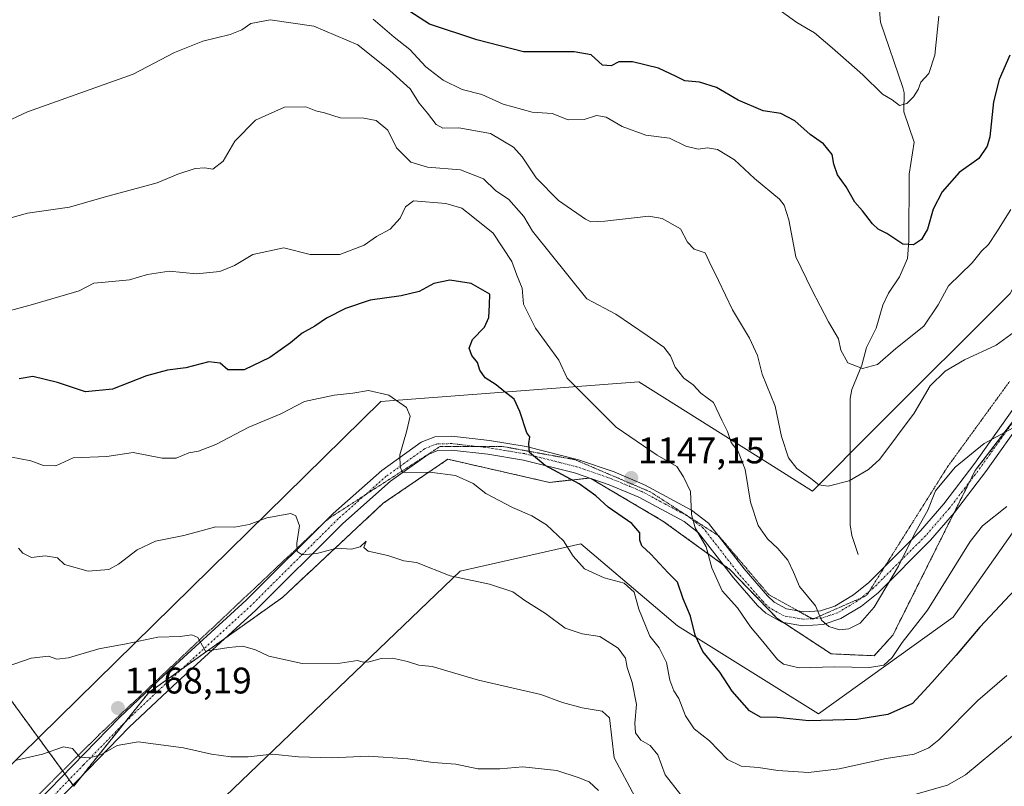
# Model space of a CAD drawing. Units: metres. Extents: x 651947 to 655413, y 4723160 to 4725549.
# Drawn here: x 652170 to 652437, y 4724113 to 4724321 of the extents above; entities that cross this region are included whole.
import ezdxf
from ezdxf.enums import TextEntityAlignment as Align

# ---------------------------------------------------------------- set-up
doc = ezdxf.new("R2010")
doc.units = ezdxf.units.M
doc.header["$MEASUREMENT"] = 0
for name, pattern in [('TRAZO_Y_PUNTO', [1, 0.5, -0.25, 0, -0.25]), ('TRAZOS', [0.75, 0.5, -0.25]), ('TRAZOS2', [0.375, 0.25, -0.125])]:
    doc.linetypes.add(name, pattern=pattern)
for name, color, linetype, lineweight in [('Arbolado forestal', 92, 'TRAZOS', 0), ('Arbolado forestal CxS', 92, 'Continuous', 0), ('Camino', 19, 'Continuous', 0), ('Camino Cxs', 19, 'Continuous', 0), ('Camino eje', 39, 'TRAZO_Y_PUNTO', 13), ('Carátula', 7, 'Continuous', 5), ('Corriente natural lineal', 142, 'Continuous', 13), ('Curva de nivel maestra', 36, 'Continuous', 30), ('Curva de nivel normal', 36, 'Continuous', 0), ('Punto de cota en terreno', 7, 'Continuous', 0), ('Rótulo de punto de cota en terreno', 19, 'Continuous', 0), ('Vía pecuaria', 92, 'Continuous', 13), ('Vía pecuaria CxS', 92, 'Continuous', 13), ('Vía pecuaria eje', 92, 'TRAZOS2', 0)]:
    doc.layers.add(name, color=color, linetype=linetype, lineweight=lineweight)
doc.styles.add('Arial', font='txt', dxfattribs={"height": 0.2})

# ---------------------------------------------------------------- blocks, each defined once
blk = doc.blocks.new('*U163')
at = {"layer": 'Curva de nivel normal', "color": 36, "linetype": 'Continuous', "lineweight": 0}
for points in [[(652444.84, 4724131.71, 1160), (652426.4, 4724116.39, 1160), (652421.5, 4724113.66, 1160), (652412.31, 4724111.02, 1160)], [(652349.31, 4724110.98, 1160), (652345.12, 4724116.46, 1160), (652343.13, 4724121.8, 1160), (652341.04, 4724124.38, 1160), (652338.51, 4724125.8, 1160), (652337.02, 4724127.83, 1160), (652336.85, 4724130.43, 1160), (652337.37, 4724135.42, 1160), (652336.18, 4724141.42, 1160), (652334.76, 4724145.49, 1160), (652334.31, 4724147.99, 1160), (652332.37, 4724150.71, 1160), (652327.41, 4724153.82, 1160), (652322.6, 4724154.54, 1160), (652318.06, 4724156.14, 1160), (652312.71, 4724160.1, 1160), (652307.14, 4724163.62, 1160), (652303.87, 4724165.96, 1160), (652297.59, 4724168.05, 1160), (652286.92, 4724170.28, 1160), (652277.76, 4724173.88, 1160), (652274.35, 4724174.36, 1160), (652270.07, 4724175.76, 1160), (652264.73, 4724176.97, 1160), (652263.52, 4724177.98, 1160), (652264.2, 4724179.64, 1160), (652262.53, 4724178.14, 1160), (652260.2, 4724177.45, 1160), (652256.2, 4724177.78, 1160), (652250.83, 4724176.35, 1160), (652246.87, 4724175.92, 1160), (652245.48, 4724176.84, 1160), (652245.39, 4724179.08, 1160), (652246.16, 4724183.85, 1160), (652245.18, 4724186.55, 1160), (652243.82, 4724187.18, 1160), (652237.26, 4724185.97, 1160), (652232.53, 4724184.14, 1160), (652228.53, 4724183.47, 1160), (652223.53, 4724183.52, 1160), (652214.86, 4724181.22, 1160), (652207.2, 4724179.7, 1160), (652202.2, 4724177.27, 1160), (652197.2, 4724173.43, 1160), (652194.53, 4724171.98, 1160), (652188.94, 4724171.53, 1160), (652182.52, 4724173.36, 1160), (652180.61, 4724175.13, 1160), (652177.29, 4724175.7, 1160), (652173.58, 4724175.2, 1160), (652171.28, 4724176.37, 1160), (652170.06, 4724177.74, 1160)]]:
    blk.add_polyline3d(points, dxfattribs=at)
blk = doc.blocks.new('*U176')
at = {"layer": 'Curva de nivel normal', "color": 36, "linetype": 'Continuous', "lineweight": 0}
blk.add_polyline3d([(652164.87, 4724145.06, 1165), (652173.52, 4724147.95, 1165), (652178.19, 4724148.5, 1165), (652180.46, 4724147.73, 1165), (652183.6, 4724148.1, 1165), (652191.79, 4724150.56, 1165), (652199.2, 4724151.89, 1165), (652207.82, 4724153.66, 1165), (652213.81, 4724153.88, 1165), (652216.96, 4724154.31, 1165), (652218.62, 4724153.61, 1165), (652220.72, 4724149.88, 1165), (652226.97, 4724150.91, 1165), (652230.78, 4724151.22, 1165), (652234.2, 4724150.28, 1165), (652237.86, 4724148.53, 1165), (652246.86, 4724146.54, 1165), (652257.16, 4724146.67, 1165), (652261.86, 4724147.32, 1165), (652263.4, 4724146.9, 1165), (652265.01, 4724146.97, 1165), (652268.25, 4724147.89, 1165), (652271.29, 4724148.01, 1165), (652275.4, 4724147.09, 1165), (652278.45, 4724146.13, 1165), (652282.01, 4724145.7, 1165), (652294.53, 4724142.01, 1165), (652311.4, 4724138.16, 1165), (652317.33, 4724136.01, 1165), (652322.64, 4724134.57, 1165), (652328.08, 4724133.63, 1165), (652330.02, 4724131.88, 1165), (652331.26, 4724121.04, 1165), (652336.93, 4724110.38, 1165)], dxfattribs=at)
blk = doc.blocks.new('*U182')
at = {"layer": 'Curva de nivel normal', "color": 36, "linetype": 'Continuous', "lineweight": 0}
blk.add_polyline3d([(652437.52, 4724143.3, 1155), (652429.69, 4724136.51, 1155), (652419.1, 4724125.86, 1155), (652416.46, 4724123.76, 1155), (652412.43, 4724122.04, 1155), (652404.87, 4724120.84, 1155), (652392.21, 4724118.08, 1155), (652383.87, 4724117.01, 1155), (652375.54, 4724117.6, 1155), (652370.32, 4724118.39, 1155), (652365.61, 4724118.73, 1155), (652361.93, 4724120.6, 1155), (652357.12, 4724125.6, 1155), (652352.96, 4724128.87, 1155), (652350.61, 4724132.43, 1155), (652348.78, 4724137.12, 1155), (652347.46, 4724139.13, 1155), (652346.35, 4724142.02, 1155), (652345.47, 4724146.81, 1155), (652343.45, 4724150.79, 1155), (652340.96, 4724153.97, 1155), (652337.92, 4724161.26, 1155), (652336.74, 4724165.84, 1155), (652333.96, 4724168.26, 1155), (652328.56, 4724169.7, 1155), (652323.22, 4724172.16, 1155), (652320.22, 4724175.57, 1155), (652317.59, 4724179.73, 1155), (652312.93, 4724184.11, 1155), (652308.99, 4724186.48, 1155), (652303.8, 4724188.74, 1155), (652296.53, 4724192.53, 1155), (652293.12, 4724195.3, 1155), (652288.36, 4724197.47, 1155), (652281.37, 4724198.35, 1155), (652274, 4724198.22, 1155), (652273.41, 4724199.77, 1155), (652273.26, 4724202.98, 1155), (652275.07, 4724209.24, 1155), (652276.07, 4724213.45, 1155), (652275.06, 4724215.79, 1155), (652270.35, 4724219.21, 1155), (652264.84, 4724220.45, 1155), (652260.53, 4724219.68, 1155), (652255.56, 4724219.16, 1155), (652247.52, 4724217.48, 1155), (652241.12, 4724214.09, 1155), (652232.42, 4724210.52, 1155), (652223.5, 4724205.79, 1155), (652218.76, 4724203.98, 1155), (652216.16, 4724203.6, 1155), (652212.77, 4724202.15, 1155), (652208.99, 4724202.13, 1155), (652201.15, 4724203.63, 1155), (652194.03, 4724202.53, 1155), (652184.87, 4724202.24, 1155), (652180.16, 4724200.08, 1155), (652176.84, 4724200.12, 1155), (652173.4, 4724201.44, 1155), (652167.8, 4724202.5, 1155)], dxfattribs=at)
blk = doc.blocks.new('*U191')
at = {"layer": 'Curva de nivel normal', "color": 36, "linetype": 'Continuous', "lineweight": 0}
blk.add_polyline3d([(652327.01, 4724112.18, 1170), (652324.54, 4724114.52, 1170), (652321.55, 4724115.68, 1170), (652315.78, 4724117.63, 1170), (652306.59, 4724118.58, 1170), (652300.34, 4724118.06, 1170), (652294.42, 4724118.08, 1170), (652288.45, 4724119.33, 1170), (652282.32, 4724119.78, 1170), (652275.48, 4724120.75, 1170), (652264.68, 4724121.47, 1170), (652254.78, 4724121.02, 1170), (652245.86, 4724121.31, 1170), (652238.73, 4724122.02, 1170), (652232.21, 4724121.33, 1170), (652227.59, 4724121.27, 1170), (652222.34, 4724122.03, 1170), (652214.71, 4724123.72, 1170), (652202.5, 4724125.32, 1170), (652196.76, 4724124.33, 1170), (652192.52, 4724121.95, 1170), (652189.42, 4724120.98, 1170), (652186.7, 4724121.21, 1170), (652184.7, 4724123.54, 1170), (652182.28, 4724123.97, 1170), (652176.62, 4724121.98, 1170), (652169.51, 4724120.4, 1170)], dxfattribs=at)
blk = doc.blocks.new('*U209')
at = {"layer": 'Curva de nivel normal', "color": 36, "linetype": 'Continuous', "lineweight": 0}
blk.add_polyline3d([(652437.54, 4724189.05, 1145), (652430.96, 4724183.83, 1145), (652427.59, 4724179.56, 1145), (652416.05, 4724161, 1145), (652409.19, 4724152.19, 1145), (652406.47, 4724148.13, 1145), (652404.22, 4724146.08, 1145), (652400.38, 4724145.44, 1145), (652390.78, 4724145.62, 1145), (652381.35, 4724145.36, 1145), (652377.14, 4724146.38, 1145), (652375.44, 4724147.61, 1145), (652371.06, 4724153.06, 1145), (652368.16, 4724156.5, 1145), (652364.63, 4724161.64, 1145), (652360.5, 4724166.18, 1145), (652357.74, 4724172.42, 1145), (652356.15, 4724178.16, 1145), (652353.2, 4724183.31, 1145), (652352.19, 4724186.9, 1145), (652351.92, 4724193.09, 1145), (652350.02, 4724197.05, 1145), (652348.22, 4724199.9, 1145), (652342.92, 4724202.94, 1145), (652331.81, 4724210.49, 1145), (652318.53, 4724223.78, 1145), (652316.28, 4724228.64, 1145), (652309.97, 4724237.34, 1145), (652306.76, 4724243.84, 1145), (652306.41, 4724248.12, 1145), (652304.95, 4724251.63, 1145), (652303.59, 4724255.31, 1145), (652298.51, 4724262.98, 1145), (652293.04, 4724267.43, 1145), (652290.06, 4724269.75, 1145), (652285.7, 4724271.06, 1145), (652277.01, 4724271.79, 1145), (652274.78, 4724270.15, 1145), (652273.35, 4724267.05, 1145), (652270.7, 4724264.12, 1145), (652266.94, 4724262.07, 1145), (652263.64, 4724259.74, 1145), (652257.08, 4724257.23, 1145), (652249, 4724257.22, 1145), (652241.86, 4724259.06, 1145), (652233.5, 4724257.2, 1145), (652228.54, 4724254.23, 1145), (652224.6, 4724252.6, 1145), (652218.3, 4724252, 1145), (652210.88, 4724252.74, 1145), (652205, 4724251.84, 1145), (652200.12, 4724250.41, 1145), (652193.58, 4724249.72, 1145), (652190.52, 4724249.49, 1145), (652186.52, 4724247.41, 1145), (652173.85, 4724243.75, 1145), (652161.9, 4724240.47, 1145)], dxfattribs=at)
blk = doc.blocks.new('*U225')
at = {"layer": 'Curva de nivel maestra', "color": 36, "linetype": 'Continuous', "lineweight": 30}
blk.add_polyline3d([(652441.19, 4724168.04, 1150), (652430.2, 4724156.42, 1150), (652423.87, 4724148.83, 1150), (652417.21, 4724141.44, 1150), (652411.99, 4724135.68, 1150), (652405.35, 4724132.79, 1150), (652396.99, 4724131.38, 1150), (652383.93, 4724131.03, 1150), (652375.43, 4724131.9, 1150), (652370.91, 4724132.07, 1150), (652367.87, 4724133.76, 1150), (652363.21, 4724139.09, 1150), (652359.87, 4724144.22, 1150), (652355.31, 4724149.81, 1150), (652353.22, 4724154.22, 1150), (652351.96, 4724159.33, 1150), (652349.98, 4724164.06, 1150), (652348.42, 4724168.53, 1150), (652345.87, 4724171.09, 1150), (652341.21, 4724176.15, 1150), (652338.79, 4724178.4, 1150), (652338.21, 4724179.97, 1150), (652338.25, 4724181.89, 1150), (652336.04, 4724184.46, 1150), (652329.67, 4724188.86, 1150), (652326.35, 4724191.94, 1150), (652321.81, 4724195.16, 1150), (652312.61, 4724200.1, 1150), (652308.36, 4724203.66, 1150), (652308.15, 4724206.06, 1150), (652308.49, 4724207.93, 1150), (652307.65, 4724209.01, 1150), (652305.76, 4724214.78, 1150), (652304.24, 4724218.07, 1150), (652301.4, 4724220.23, 1150), (652299.31, 4724221.97, 1150), (652296.4, 4724223.89, 1150), (652294.89, 4724225.91, 1150), (652294.31, 4724227.98, 1150), (652292.77, 4724229.91, 1150), (652292.04, 4724231.89, 1150), (652292.98, 4724234.22, 1150), (652296.23, 4724237.56, 1150), (652297.39, 4724240.22, 1150), (652297.58, 4724243.63, 1150), (652297.6, 4724246.51, 1150), (652292.56, 4724249.38, 1150), (652286.85, 4724250.32, 1150), (652282.53, 4724249.36, 1150), (652278.55, 4724247.25, 1150), (652273.62, 4724246.04, 1150), (652265.22, 4724244.9, 1150), (652258.58, 4724242.6, 1150), (652253.41, 4724239.98, 1150), (652250.25, 4724237.8, 1150), (652246.82, 4724235.99, 1150), (652243.68, 4724233.32, 1150), (652238.15, 4724229.35, 1150), (652231.16, 4724226.02, 1150), (652226.76, 4724226.02, 1150), (652224.7, 4724227.86, 1150), (652221.63, 4724228.17, 1150), (652215.4, 4724226.59, 1150), (652210.44, 4724225.95, 1150), (652204.7, 4724224.43, 1150), (652195.55, 4724220.82, 1150), (652188.23, 4724220.04, 1150), (652180.62, 4724222.56, 1150), (652173.93, 4724224.22, 1150), (652170.29, 4724223.6, 1150)], dxfattribs=at)
blk = doc.blocks.new('5PATER')
at = {"layer": 'Carátula', "linetype": 'Continuous', "lineweight": 5}
h = blk.add_hatch(color=250, dxfattribs=at)
edge = h.paths.add_edge_path()
edge.add_ellipse((0, 0.01), major_axis=(-1.33, -1.34), ratio=0.999422, start_angle=0, end_angle=360)

msp = doc.modelspace()

# ---------------------------------------------------------------- linework, layer by layer
at = {"layer": 'Arbolado forestal', "color": 92, "linetype": 'TRAZOS', "lineweight": 0}
msp.add_polyline3d([(652440.06, 4724213.18, 1138.62), (652428.99, 4724198.78, 1141.2), (652427.44, 4724195.68, 1141.73), (652423.18, 4724187.17, 1142.76), (652406.71, 4724154.22, 1143.87), (652401.65, 4724148.65, 1143.81), (652390.01, 4724149.16, 1143.19), (652376.99, 4724157.69, 1141.23), (652375.33, 4724158.78, 1141.52), (652362.68, 4724171.94, 1142.86), (652360.8, 4724173.3, 1143.2), (652344.46, 4724185.11, 1146.69), (652325.91, 4724196.05, 1148.37), (652325, 4724196.59, 1148.46), (652324.72, 4724196.75, 1148.48), (652324.57, 4724196.74, 1148.52), (652313.75, 4724195.57, 1151.13), (652286.26, 4724201.83, 1153.8), (652268.79, 4724189.93, 1156.7), (652241.51, 4724164.42, 1162.12), (652225.94, 4724153.34, 1164.21), (652213.95, 4724144.8, 1165.88), (652205.34, 4724138.68, 1166.99), (652198.93, 4724130.68, 1168.3), (652187.09, 4724115.92, 1170.87), (652185.04, 4724113.36, 1171.24), (652184.86, 4724113.61, 1171.15), (652183.78, 4724115.09, 1170.76), (652182.62, 4724116.68, 1170.47), (652182.03, 4724117.48, 1170.37), (652175.46, 4724126.48, 1169.13), (652165.92, 4724139.54, 1166.03)], dxfattribs=at)
at = {"layer": 'Arbolado forestal CxS', "color": 92, "linetype": 'Continuous', "lineweight": 0}
for points in [[(652165.92, 4724139.54, 1166.03), (652185.04, 4724113.36, 1171.24), (652205.34, 4724138.68, 1166.99), (652241.51, 4724164.42, 1162.12), (652268.79, 4724189.93, 1156.7), (652286.26, 4724201.83, 1153.8), (652313.75, 4724195.57, 1151.13), (652324.72, 4724196.75, 1148.48), (652325.91, 4724196.05, 1148.37), (652344.46, 4724185.11, 1146.69), (652362.68, 4724171.94, 1142.86), (652375.33, 4724158.78, 1141.52), (652390.01, 4724149.16, 1143.19), (652401.65, 4724148.65, 1143.81), (652406.71, 4724154.22, 1143.87), (652428.99, 4724198.78, 1141.2), (652444.17, 4724218.53, 1138.06)], [(652444.17, 4724218.53, 1138.06), (652428.99, 4724198.78, 1141.2), (652406.71, 4724154.22, 1143.87), (652401.65, 4724148.65, 1143.81), (652390.01, 4724149.16, 1143.19), (652375.33, 4724158.78, 1141.52), (652362.68, 4724171.94, 1142.86), (652344.46, 4724185.11, 1146.69), (652325.91, 4724196.05, 1148.37), (652324.72, 4724196.75, 1148.48), (652313.75, 4724195.57, 1151.13), (652286.26, 4724201.83, 1153.8), (652268.79, 4724189.93, 1156.7), (652241.51, 4724164.42, 1162.12), (652205.34, 4724138.68, 1166.99), (652185.04, 4724113.36, 1171.24), (652165.92, 4724139.54, 1166.03)]]:
    msp.add_polyline3d(points, dxfattribs=at)
at = {"layer": 'Camino', "color": 19, "linetype": 'Continuous', "lineweight": 0}
for points in [[(652175.32, 4724109.16, 1171.51), (652197.45, 4724131.96, 1168.14), (652209.38, 4724143.27, 1166.32), (652231.73, 4724163.7, 1162.54), (652255.28, 4724187.14, 1158.06), (652268.46, 4724198.81, 1155.75), (652279.08, 4724206.42, 1154.24), (652282.75, 4724207.92, 1153.74), (652287.4, 4724208.05, 1153.07), (652297.59, 4724206.9, 1151.71), (652307.48, 4724205.28, 1149.98), (652312.81, 4724203.93, 1149.29), (652321.62, 4724201.71, 1148.33), (652331.26, 4724198.39, 1147.39), (652339.53, 4724194.92, 1146.57), (652352.25, 4724188.09, 1144.98), (652356.8, 4724184.56, 1144.2), (652366.44, 4724172.14, 1142.3), (652372.78, 4724164.87, 1141.63), (652374.54, 4724163.17, 1141.39), (652377.9, 4724161.33, 1140.92), (652382.51, 4724160.53, 1140.41), (652387.14, 4724160.8, 1139.93), (652391, 4724162.11, 1139.89), (652396.04, 4724165.13, 1139.44), (652400.2, 4724168.5, 1139.32), (652414.14, 4724182.45, 1140.41), (652420.51, 4724189.79, 1141.46), (652428.85, 4724200.73, 1140.76), (652439.16, 4724215.25, 1138.09)], [(652442.23, 4724213.11, 1138.96), (652431.87, 4724198.51, 1141.68), (652423.41, 4724187.43, 1142.75), (652416.88, 4724179.9, 1142), (652402.71, 4724165.71, 1139.76), (652398.19, 4724162.05, 1139.66), (652392.58, 4724158.69, 1139.75), (652387.86, 4724157.09, 1140.12), (652382.29, 4724156.77, 1140.47), (652376.65, 4724157.75, 1141.27), (652372.3, 4724160.13, 1142.54), (652370.06, 4724162.29, 1142.56), (652363.55, 4724169.76, 1142.88), (652354.13, 4724181.89, 1145.02), (652350.2, 4724184.94, 1145.45), (652337.92, 4724191.54, 1146.91), (652329.93, 4724194.89, 1147.83), (652320.55, 4724198.12, 1148.73), (652306.72, 4724201.61, 1150.31), (652297.08, 4724203.19, 1151.97), (652287.24, 4724204.3, 1153.25), (652283.54, 4724204.2, 1153.64), (652280.91, 4724203.12, 1153.97), (652270.8, 4724195.88, 1155.8), (652257.84, 4724184.41, 1158.25), (652234.31, 4724160.99, 1162.8), (652211.93, 4724140.53, 1166.68), (652200.08, 4724129.3, 1168.64), (652177.94, 4724106.48, 1172.01)]]:
    msp.add_polyline3d(points, dxfattribs=at)
at = {"layer": 'Camino Cxs', "color": 19, "linetype": 'Continuous', "lineweight": 0}
for points in [[(652175.32, 4724109.16, 1171.51), (652197.45, 4724131.96, 1168.14), (652209.38, 4724143.27, 1166.32), (652231.73, 4724163.7, 1162.54), (652255.28, 4724187.14, 1158.06), (652268.46, 4724198.81, 1155.75), (652279.08, 4724206.42, 1154.24), (652282.75, 4724207.92, 1153.74), (652287.4, 4724208.05, 1153.07), (652297.59, 4724206.9, 1151.71), (652307.48, 4724205.28, 1149.98), (652312.81, 4724203.93, 1149.29), (652321.62, 4724201.71, 1148.33), (652331.26, 4724198.39, 1147.39), (652339.53, 4724194.92, 1146.57), (652352.25, 4724188.09, 1144.98), (652356.8, 4724184.56, 1144.2), (652366.44, 4724172.14, 1142.3), (652372.78, 4724164.87, 1141.63), (652374.54, 4724163.17, 1141.39), (652377.9, 4724161.33, 1140.92), (652382.51, 4724160.53, 1140.41), (652387.14, 4724160.8, 1139.93), (652391, 4724162.11, 1139.89), (652396.04, 4724165.13, 1139.44), (652400.2, 4724168.5, 1139.32), (652414.14, 4724182.45, 1140.41), (652420.51, 4724189.79, 1141.46), (652428.85, 4724200.73, 1140.76), (652439.16, 4724215.25, 1138.09)], [(652442.23, 4724213.11, 1138.96), (652431.87, 4724198.51, 1141.68), (652423.41, 4724187.43, 1142.75), (652416.88, 4724179.9, 1142), (652402.71, 4724165.71, 1139.76), (652398.19, 4724162.05, 1139.66), (652392.58, 4724158.69, 1139.75), (652387.86, 4724157.09, 1140.12), (652382.29, 4724156.77, 1140.47), (652376.65, 4724157.75, 1141.27), (652372.3, 4724160.13, 1142.54), (652370.06, 4724162.29, 1142.56), (652363.55, 4724169.76, 1142.88), (652354.13, 4724181.89, 1145.02), (652350.2, 4724184.94, 1145.45), (652337.92, 4724191.54, 1146.91), (652329.93, 4724194.89, 1147.83), (652320.55, 4724198.12, 1148.73), (652306.72, 4724201.61, 1150.31), (652297.08, 4724203.19, 1151.97), (652287.24, 4724204.3, 1153.25), (652283.54, 4724204.2, 1153.64), (652280.91, 4724203.12, 1153.97), (652270.8, 4724195.88, 1155.8), (652257.84, 4724184.41, 1158.25), (652234.31, 4724160.99, 1162.8), (652211.93, 4724140.53, 1166.68), (652200.08, 4724129.3, 1168.64), (652177.94, 4724106.48, 1172.01)]]:
    msp.add_polyline3d(points, dxfattribs=at)
at = {"layer": 'Camino eje', "color": 39, "linetype": 'TRAZO_Y_PUNTO', "lineweight": 13}
msp.add_polyline3d([(652440.7, 4724214.07, 1138.41), (652435.54, 4724206.81, 1140.6), (652430.36, 4724199.51, 1141.25), (652426.19, 4724194.04, 1141.9), (652421.96, 4724188.5, 1142.28), (652415.51, 4724181.07, 1141.23), (652408.54, 4724174.09, 1140.06), (652401.46, 4724167, 1139.39), (652397.12, 4724163.48, 1139.49), (652391.79, 4724160.29, 1139.81), (652387.5, 4724158.84, 1139.95), (652384.72, 4724158.68, 1140.14), (652382.4, 4724158.54, 1140.3), (652377.28, 4724159.43, 1140.92), (652373.42, 4724161.54, 1141.87), (652371.42, 4724163.47, 1141.81), (652365, 4724170.84, 1142.53), (652360.29, 4724176.91, 1143.46), (652355.47, 4724183.12, 1144.44), (652351.23, 4724186.41, 1145.18), (652344.87, 4724189.82, 1145.82), (652338.73, 4724193.12, 1146.55), (652330.6, 4724196.53, 1147.59), (652321.09, 4724199.81, 1148.42), (652309.77, 4724202.66, 1149.85), (652307.1, 4724203.34, 1150.05), (652297.34, 4724204.94, 1151.8), (652287.32, 4724206.07, 1153.17), (652283.15, 4724205.95, 1153.68), (652281.31, 4724205.2, 1153.89), (652280, 4724204.66, 1154.04), (652269.63, 4724197.24, 1155.66), (652256.56, 4724185.67, 1158.1), (652233.02, 4724162.24, 1162.6), (652210.66, 4724141.79, 1166.43), (652198.77, 4724130.52, 1168.31), (652187.7, 4724119.12, 1170.26), (652176.63, 4724107.71, 1171.64)], dxfattribs=at)
at = {"layer": 'Corriente natural lineal', "color": 142, "linetype": 'Continuous', "lineweight": 13}
msp.add_polyline3d([(652403.02, 4724324.34, 1116.84), (652403.38, 4724320.15, 1117.42), (652409.42, 4724302.46, 1119.53), (652409.74, 4724300.98, 1119.72), (652409.68, 4724295.82, 1120.29), (652412.45, 4724287.62, 1121.49), (652411.14, 4724278.98, 1122.34), (652411.05, 4724260.98, 1124.72), (652410.63, 4724256.15, 1125.4), (652408.52, 4724251.2, 1126.33), (652405.56, 4724246.77, 1126.8), (652403.98, 4724243.54, 1127.27), (652402.21, 4724237.33, 1128.27), (652399.54, 4724232.11, 1129.11), (652398.31, 4724227.29, 1129.77), (652395.62, 4724220.74, 1130.83), (652395.15, 4724218.27, 1131.26), (652395.13, 4724184.04, 1136.68), (652395.61, 4724181.23, 1136.96), (652397.33, 4724176.08, 1137.76)], dxfattribs=at)
at = {"layer": 'Curva de nivel maestra', "color": 36, "linetype": 'Continuous', "lineweight": 30}
msp.add_polyline3d([(652438.35, 4724311.23, 1125), (652435.49, 4724304.56, 1125), (652433.96, 4724298.56, 1125), (652432.9, 4724289.06, 1125), (652432.22, 4724286.59, 1125), (652429.96, 4724283.23, 1125), (652424.6, 4724279.39, 1125), (652420.03, 4724274.22, 1125), (652417.6, 4724269.49, 1125), (652416.08, 4724264.14, 1125), (652414.44, 4724261.26, 1125), (652412.3, 4724259.85, 1125), (652409.42, 4724260.05, 1125), (652405.1, 4724262.93, 1125), (652402.71, 4724264.07, 1125), (652401.18, 4724265.54, 1125), (652398.53, 4724269.02, 1125), (652396.43, 4724271.42, 1125), (652394.11, 4724275.52, 1125), (652391.76, 4724278.84, 1125), (652390.71, 4724281.73, 1125), (652390.26, 4724284.28, 1125), (652387.9, 4724287.15, 1125), (652384.35, 4724289.76, 1125), (652380.13, 4724293.44, 1125), (652376.36, 4724295.42, 1125), (652371.58, 4724296.08, 1125), (652364.8, 4724298.99, 1125), (652358.94, 4724302.46, 1125), (652354.42, 4724303.86, 1125), (652350.44, 4724304.2, 1125), (652348.09, 4724305.45, 1125), (652343.29, 4724307.68, 1125), (652336.24, 4724309.38, 1125), (652332.52, 4724309.38, 1125), (652330.51, 4724308.28, 1125), (652328.12, 4724308.48, 1125), (652325.06, 4724311.29, 1125), (652320.43, 4724312.1, 1125), (652306.73, 4724312.06, 1125), (652294.16, 4724315.37, 1125), (652281.29, 4724319.62, 1125), (652269.45, 4724327.32, 1125)], dxfattribs=at)
at = {"layer": 'Curva de nivel normal', "color": 36, "linetype": 'Continuous', "lineweight": 0}
for points in [[(652441.64, 4724237.76, 1135), (652434.64, 4724232.69, 1135), (652426.08, 4724228.7, 1135), (652420.86, 4724225.7, 1135), (652416.82, 4724221.73, 1135), (652412.46, 4724214.27, 1135), (652403.15, 4724201.82, 1135), (652400.1, 4724199.02, 1135), (652394.89, 4724196.02, 1135), (652389.21, 4724194.51, 1135), (652386.63, 4724194.88, 1135), (652384.5, 4724196.65, 1135), (652380.74, 4724199.35, 1135), (652378.45, 4724202.21, 1135), (652376.58, 4724208.02, 1135), (652374.89, 4724216.19, 1135), (652371.35, 4724224.89, 1135), (652370.07, 4724229.9, 1135), (652367.92, 4724234.64, 1135), (652363.29, 4724242.3, 1135), (652359.54, 4724250.24, 1135), (652356.96, 4724255.39, 1135), (652355.89, 4724257.7, 1135), (652352.94, 4724258.71, 1135), (652351.14, 4724260.59, 1135), (652349.2, 4724264.21, 1135), (652344.3, 4724266.94, 1135), (652340.64, 4724267.62, 1135), (652328.73, 4724266.29, 1135), (652324.98, 4724266.12, 1135), (652323.49, 4724266.81, 1135), (652316.2, 4724271.89, 1135), (652310.14, 4724277.97, 1135), (652306.35, 4724283.71, 1135), (652304.07, 4724286.27, 1135), (652297.86, 4724290.02, 1135), (652289.24, 4724291.5, 1135), (652284.96, 4724291.46, 1135), (652283.11, 4724292.46, 1135), (652280.76, 4724295.53, 1135), (652278.49, 4724298.16, 1135), (652276.06, 4724302.09, 1135), (652270.57, 4724307.04, 1135), (652261.91, 4724314.02, 1135), (652250.03, 4724319.06, 1135), (652238.19, 4724320.77, 1135), (652232.99, 4724319.78, 1135), (652230.56, 4724318, 1135), (652227.38, 4724316.79, 1135), (652219.94, 4724314.95, 1135), (652212.31, 4724311.91, 1135), (652201.1, 4724306.01, 1135), (652172.52, 4724295.83, 1135), (652165.62, 4724292.63, 1135)], [(652438.63, 4724269.45, 1130), (652434.81, 4724263.37, 1130), (652432.54, 4724259.98, 1130), (652430.69, 4724258.11, 1130), (652428.15, 4724255.01, 1130), (652421.8, 4724248.78, 1130), (652418.92, 4724243.61, 1130), (652415.11, 4724237.83, 1130), (652407.49, 4724231.8, 1130), (652402.56, 4724227.46, 1130), (652398.53, 4724226.37, 1130), (652394.54, 4724227.89, 1130), (652392.58, 4724231.32, 1130), (652392, 4724234.38, 1130), (652389.29, 4724238.98, 1130), (652384.76, 4724247.72, 1130), (652380.45, 4724256.6, 1130), (652378.56, 4724266.58, 1130), (652377.31, 4724270.62, 1130), (652375.99, 4724272.23, 1130), (652369.23, 4724277.8, 1130), (652363.87, 4724282.89, 1130), (652359.24, 4724285.65, 1130), (652356.51, 4724286.13, 1130), (652354, 4724285.76, 1130), (652350.68, 4724286.6, 1130), (652346.26, 4724288.73, 1130), (652339.89, 4724289.54, 1130), (652333.47, 4724291.9, 1130), (652329.1, 4724294.45, 1130), (652326.54, 4724294.84, 1130), (652323.14, 4724293.76, 1130), (652318.88, 4724293.66, 1130), (652314.48, 4724295.38, 1130), (652309.08, 4724295.77, 1130), (652301.23, 4724297.92, 1130), (652295.51, 4724300.54, 1130), (652290.19, 4724301.9, 1130), (652285.02, 4724304.39, 1130), (652280.34, 4724308.04, 1130), (652276, 4724312.7, 1130), (652271.73, 4724316.1, 1130), (652266.1, 4724320.89, 1130)], [(652419.15, 4724321.76, 1120), (652418.1, 4724311.23, 1120), (652416.48, 4724306.23, 1120), (652414.23, 4724303.9, 1120), (652413.51, 4724301.9, 1120), (652412.32, 4724299.89, 1120), (652410.52, 4724298.08, 1120), (652408.54, 4724297.58, 1120), (652406.54, 4724299.07, 1120), (652403.86, 4724300.61, 1120), (652398.54, 4724305.9, 1120), (652390.31, 4724313.17, 1120), (652385.52, 4724317.2, 1120), (652380.7, 4724320.02, 1120), (652376.59, 4724322.99, 1120)], [(652442.56, 4724212.14, 1140), (652431.38, 4724206.06, 1140), (652423.57, 4724199.66, 1140), (652418.28, 4724193.26, 1140), (652416.13, 4724188.05, 1140), (652412.6, 4724181.6, 1140), (652408.19, 4724172.88, 1140), (652401.62, 4724161.79, 1140), (652397.86, 4724157.48, 1140), (652394.78, 4724155.92, 1140), (652392.3, 4724155.65, 1140), (652389.35, 4724156.53, 1140), (652387.35, 4724158.31, 1140), (652385.79, 4724162.2, 1140), (652381.46, 4724167.42, 1140), (652379.82, 4724171.24, 1140), (652378.28, 4724174.47, 1140), (652375.6, 4724177.67, 1140), (652372.78, 4724180.29, 1140), (652370.26, 4724183.94, 1140), (652368.18, 4724190.2, 1140), (652366.72, 4724199.08, 1140), (652364.86, 4724203.88, 1140), (652362.98, 4724206.34, 1140), (652361.98, 4724209.33, 1140), (652360.38, 4724212.39, 1140), (652358.16, 4724217.18, 1140), (652354.73, 4724219.75, 1140), (652352.66, 4724222.01, 1140), (652350.13, 4724223.81, 1140), (652347.78, 4724226.76, 1140), (652346.55, 4724229.77, 1140), (652344.72, 4724232.14, 1140), (652340.25, 4724235.32, 1140), (652331.73, 4724241.07, 1140), (652323.87, 4724245.22, 1140), (652309.23, 4724263.59, 1140), (652306.82, 4724267.51, 1140), (652302.78, 4724272.14, 1140), (652299.17, 4724274.54, 1140), (652295.92, 4724277.75, 1140), (652289.68, 4724280.15, 1140), (652280.78, 4724280.88, 1140), (652276.22, 4724282.24, 1140), (652272.38, 4724286.1, 1140), (652270.08, 4724290.87, 1140), (652266.86, 4724293.54, 1140), (652263.5, 4724294.17, 1140), (652257.1, 4724294.21, 1140), (652252.87, 4724295.56, 1140), (652250.54, 4724296.14, 1140), (652247.86, 4724297.2, 1140), (652242.06, 4724297.13, 1140), (652234.24, 4724293.56, 1140), (652228.64, 4724287.89, 1140), (652225.5, 4724282.54, 1140), (652222.7, 4724280.32, 1140), (652220.53, 4724280.72, 1140), (652217.86, 4724280.51, 1140), (652213.2, 4724278.97, 1140), (652207.61, 4724276.65, 1140), (652193.3, 4724272.76, 1140), (652183.88, 4724270.09, 1140), (652172.55, 4724268.46, 1140), (652152.52, 4724262.8, 1140)]]:
    msp.add_polyline3d(points, dxfattribs=at)
at = {"layer": 'Vía pecuaria', "color": 92, "linetype": 'Continuous', "lineweight": 13}
for points in [[(651980.04, 4723950, 1204.22), (651990.22, 4723956.64, 1203.33), (652018.83, 4723975.27, 1200.61), (652103.95, 4724056.29, 1184.61), (652268.13, 4724217.45, 1155.43), (652337.95, 4724222.82, 1142.08), (652373.44, 4724200.48, 1136.66), (652384.95, 4724193.23, 1135.28), (652402.12, 4724210.38, 1133.2), (652438.48, 4724246.71, 1132.76), (652469.88, 4724309.12, 1130.72), (652486.83, 4724371.79, 1126.47), (652530.21, 4724444.06, 1117.67), (652582.48, 4724479.78, 1113.58), (652615.14, 4724499.85, 1110.78), (652694.08, 4724548.34, 1105.24), (652770.45, 4724595.26, 1102.28), (652777.93, 4724604.44, 1101.91), (652875.11, 4724723.74, 1098.31)], [(652481.69, 4724242.42, 1139.9), (652423.05, 4724159.1, 1147.39), (652386.54, 4724132.91, 1148.99), (652348.43, 4724156.74, 1151.98), (652322.24, 4724178.95, 1153.85), (652289.61, 4724171.53, 1159.45), (652153.68, 4724041.29, 1187.18), (652140.58, 4724028.73, 1189.67), (652122.74, 4724011.65, 1194.07), (652032.51, 4723928.91, 1209.13), (652020.58, 4723920.28, 1210.66), (651991.25, 4723899.07, 1213.73)]]:
    msp.add_polyline3d(points, dxfattribs=at)
at = {"layer": 'Vía pecuaria CxS', "color": 92, "linetype": 'Continuous', "lineweight": 13}
for points in [[(652103.95, 4724056.29, 1184.61), (652268.13, 4724217.45, 1155.43), (652337.95, 4724222.82, 1142.08), (652373.44, 4724200.48, 1136.66), (652384.95, 4724193.23, 1135.28), (652402.12, 4724210.38, 1133.2), (652438.48, 4724246.71, 1132.76), (652469.88, 4724309.12, 1130.72), (652486.83, 4724371.79, 1126.47), (652530.21, 4724444.06, 1117.67), (652582.48, 4724479.78, 1113.58), (652615.14, 4724499.85, 1110.78), (652694.08, 4724548.34, 1105.24), (652770.45, 4724595.26, 1102.28)], [(652750.99, 4724506.29, 1107.82), (652732.22, 4724500.04, 1108.92), (652693.92, 4724487.27, 1110.86), (652601.68, 4724456.52, 1116.31), (652559.58, 4724421.83, 1119.8), (652521.48, 4724362.3, 1128.47), (652507.19, 4724298.8, 1134.05), (652487.7, 4724255.7, 1138.28), (652481.69, 4724242.42, 1139.9), (652481.69, 4724242.42, 1139.9), (652423.05, 4724159.1, 1147.39), (652386.54, 4724132.91, 1148.99), (652348.43, 4724156.74, 1151.98), (652322.24, 4724178.95, 1153.85), (652289.61, 4724171.53, 1159.45), (652153.68, 4724041.29, 1187.18)]]:
    msp.add_polyline3d(points, dxfattribs=at)
at = {"layer": 'Vía pecuaria eje', "color": 92, "linetype": 'TRAZOS2', "lineweight": 0}
msp.add_polyline3d([(652438.28, 4724222.87, 1137.34), (652421.54, 4724199.84, 1139.43), (652399.58, 4724164.92, 1139.47), (652385.03, 4724158.57, 1140.11), (652373.12, 4724165.18, 1141.59), (652359.63, 4724181.06, 1143.83), (652344.8, 4724190.59, 1145.86), (652341.11, 4724192.97, 1146.23), (652320.64, 4724201.72, 1148.43), (652301.07, 4724205.28, 1151.13), (652284.18, 4724205.28, 1153.56), (652253.94, 4724185.72, 1158.39), (652192.59, 4724127.92, 1168.86), (652116.11, 4724052.33, 1184)], dxfattribs=at)

# ---------------------------------------------------------------- block references
at = {"layer": 'Curva de nivel maestra', "color": 36, "linetype": 'Continuous', "lineweight": 30}
msp.add_blockref('*U225', (0, 0), dxfattribs=at)
at = {"layer": 'Curva de nivel normal', "color": 36, "linetype": 'Continuous', "lineweight": 0}
for name in ['*U209', '*U182', '*U163', '*U176', '*U191']:
    msp.add_blockref(name, (0, 0), dxfattribs=at)
at = {"layer": 'Punto de cota en terreno', "linetype": 'Continuous', "lineweight": 0}
for p in [(652335.94, 4724196.77, 1147.15), (652197.01, 4724134.49, 1168.19)]:
    msp.add_blockref('5PATER', p, dxfattribs=at)

# ---------------------------------------------------------------- texts
at = {"layer": 'Rótulo de punto de cota en terreno', "color": 19, "linetype": 'Continuous', "lineweight": 0, "style": 'Arial'}
for s, p in [('1147,15', (652337.7, 4724198.53)), ('1168,19', (652198.77, 4724136.25))]:
    msp.add_text(s, height=7, dxfattribs=at).set_placement(p, align=Align.BOTTOM_LEFT)

doc.saveas('drawing.dxf')
